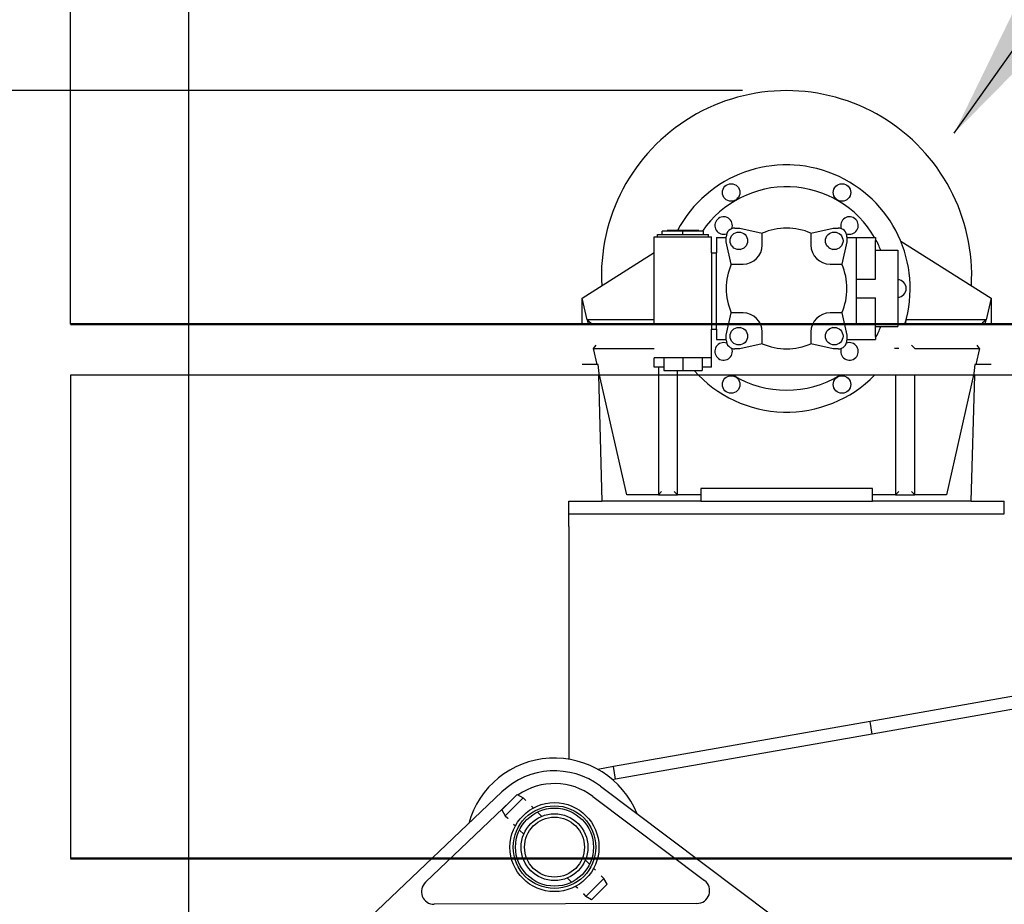
# Model space of a CAD drawing. Extents: x -58 to 589, y -8 to 556.
# Drawn here: x 43 to 82, y 196 to 230 of the extents above; entities that cross this region are included whole.
import ezdxf

# ---------------------------------------------------------------- set-up
doc = ezdxf.new("R2010")
doc.units = 0
doc.header["$LTSCALE"] = 27.777778
doc.header["$MEASUREMENT"] = 0
doc.layers.add('Visible (ANSI)', color=7, linetype='Continuous', lineweight=50)
doc.styles.add('Label Text (ANSI)', font='tahoma.ttf')
doc.styles.get("Standard").update_dxf_attribs({"font": 'simplex.shx'})
doc.dimstyles.new('Default (ANSI)', dxfattribs={"dimscale": 27.777778, "dimtxt": 0.18, "dimasz": 0.098425, "dimexe": 0.125, "dimexo": 0.0625, "dimgap": 0.031496, "dimtad": 0, "dimtih": 1, "dimtoh": 1, "dimrnd": 1e-08, "dimzin": 4, "dimdsep": 46, "dimtxsty": 'Label Text (ANSI)', "dimcen": 0.09, "dimdle": 0.393701, "dimclrd": 256, "dimclre": 256, "dimclrt": 256, "dimadec": 0, "dimazin": 0, "dimtfac": 0.666667, "dimtofl": 0, "dimtmove": 0, "dimatfit": 3, "dimfxl": 1, "dimtolj": 1, "dimtzin": 0, "dimlwd": -1, "dimlwe": -1, "dimarcsym": 0})
doc.dimstyles.new('Default (ANSI)$7', dxfattribs={"dimscale": 27.777778, "dimtxt": 0.18, "dimasz": 0.098425, "dimexe": 0.125, "dimexo": 0.0625, "dimgap": 0.031496, "dimtad": 0, "dimtih": 1, "dimtoh": 1, "dimrnd": 1e-08, "dimzin": 4, "dimdsep": 46, "dimtxsty": 'Label Text (ANSI)', "dimcen": 0.09, "dimdle": 0.393701, "dimclrd": 256, "dimclre": 256, "dimclrt": 256, "dimadec": 0, "dimazin": 0, "dimtfac": 0.666667, "dimtofl": 0, "dimtmove": 0, "dimatfit": 3, "dimfxl": 1, "dimtolj": 1, "dimtzin": 0, "dimlwd": -1, "dimlwe": -1, "dimarcsym": 0})

# ---------------------------------------------------------------- blocks, each defined once
blk = doc.blocks.new('*D3')
at = {"transparency": 16777216}
for p, q in [((71.337, 227.513), (-14.573, 227.513)), ((-11.101, 220.568), (-11.101, 181.662)), ((-11.101, 143.523), (-11.101, 173.96)), ((53.586, 136.579), (-14.573, 136.579))]:
    blk.add_line(p, q, dxfattribs=at)
for points in [[(-12.258, 220.568), (-9.944, 220.568), (-11.101, 227.513)], [(-12.258, 143.523), (-9.944, 143.523), (-11.101, 136.579)]]:
    blk.add_solid(points, dxfattribs=at)
at = {"layer": 'Defpoints', "color": 0, "transparency": 16777216}
for p in [(73.073, 227.513), (-11.101, 136.579), (55.322, 136.579)]:
    blk.add_point(p, dxfattribs=at)
at = {"transparency": 16777216, "insert": (-11.101, 180.787), "char_height": 5, "attachment_point": 2}
blk.add_mtext('\\A1;90.9"', dxfattribs=at)
blk = doc.blocks.new('*D4')
at = {"transparency": 16777216}
for p, q in [((49.572, 173.502), (49.572, 245.414)), ((508.447, 184.252), (508.447, 245.414)), ((56.517, 241.942), (266.982, 241.942)), ((501.503, 241.942), (333.493, 241.942))]:
    blk.add_line(p, q, dxfattribs=at)
for points in [[(56.517, 243.1), (56.517, 240.785), (49.572, 241.942)], [(501.503, 243.1), (501.503, 240.785), (508.447, 241.942)]]:
    blk.add_solid(points, dxfattribs=at)
at = {"layer": 'Defpoints', "color": 0, "transparency": 16777216}
for p in [(49.572, 241.942), (508.447, 182.516), (49.572, 171.766)]:
    blk.add_point(p, dxfattribs=at)
at = {"transparency": 16777216, "insert": (300.237, 244.918), "char_height": 5, "attachment_point": 2}
blk.add_mtext('\\A1;399.0" = 33\'-3"', dxfattribs=at)
blk = doc.blocks.new('*D66')
at = {"transparency": 16777216}
for p, q in [((41.728, 265.305), (-43.739, 265.305)), ((-40.267, 258.361), (-40.267, 203.925)), ((-40.267, 141.787), (-40.267, 196.223)), ((53.586, 134.843), (-43.739, 134.843))]:
    blk.add_line(p, q, dxfattribs=at)
for points in [[(-41.424, 258.361), (-39.109, 258.361), (-40.267, 265.305)], [(-41.424, 141.787), (-39.109, 141.787), (-40.267, 134.843)]]:
    blk.add_solid(points, dxfattribs=at)
at = {"layer": 'Defpoints', "color": 0, "transparency": 16777216}
for p in [(-40.267, 265.305), (43.465, 265.305), (55.322, 134.843)]:
    blk.add_point(p, dxfattribs=at)
at = {"transparency": 16777216, "insert": (-40.267, 200.074), "char_height": 5, "width": 19.04762, "attachment_point": 5}
blk.add_mtext('\\A1;130.5"', dxfattribs=at)

msp = doc.modelspace()

# ---------------------------------------------------------------- linework, layer by layer
for p, q in [((44.91727, 218.32409), (44.91727, 254.32409)), ((67.99783, 221.85793), (69.99783, 221.85793)), ((67.99783, 221.75793), (67.99783, 221.85793)), ((68.99783, 221.98293), (68.18533, 221.98293)), ((68.18533, 221.85793), (68.18533, 221.98293)), ((68.99783, 222.00793), (68.37283, 222.00793)), ((68.37283, 221.98293), (68.37283, 222.00793)), ((69.62283, 222.00793), (68.99783, 222.00793)), ((68.99783, 221.98293), (68.99783, 222.00793)), ((69.81033, 221.98293), (68.99783, 221.98293)), ((68.99783, 221.85793), (68.99783, 221.98293)), ((69.62283, 221.98293), (69.62283, 222.00793)), ((69.81033, 221.85793), (69.81033, 221.98293)), ((69.99783, 221.75793), (69.99783, 221.85793)), ((71.04283, 222.10793), (71.23985, 222.10793)), ((71.23985, 222.10793), (72.11409, 221.90581)), ((72.11409, 221.44167), (72.11409, 221.90581)), ((74.03157, 221.90581), (74.90581, 222.10793)), ((74.03157, 221.90581), (74.03157, 221.44167)), ((74.90581, 222.10793), (75.10283, 222.10793)), ((67.87283, 218.32409), (67.87283, 221.75793)), ((67.87283, 221.75793), (70.12283, 221.75793)), ((70.12283, 221.13293), (70.12283, 221.75793)), ((70.32283, 221.73293), (70.69783, 221.73293)), ((70.32283, 221.73293), (70.32283, 221.13293)), ((70.69783, 221.56591), (70.69783, 221.76293)), ((70.89995, 220.69167), (70.69783, 221.56591)), ((75.44783, 221.56591), (75.24572, 220.69167)), ((75.44783, 221.76293), (75.44783, 221.56591)), ((75.44783, 221.73293), (75.82283, 221.73293)), ((75.82283, 221.73293), (76.57283, 221.73293)), ((75.82283, 219.73293), (75.82283, 221.73293)), ((76.57283, 221.73293), (76.57283, 221.62343)), ((76.57283, 220.10216), (76.57283, 221.62343)), ((77.56478, 221.5882), (81.11283, 219.35293)), ((65.03283, 219.35293), (67.87283, 221.14213)), ((70.12283, 221.13293), (70.12283, 218.13293)), ((70.12283, 221.13293), (70.32283, 221.13293)), ((70.32283, 218.13293), (70.32283, 221.13293)), ((71.25094, 221.26704), (71.40611, 221.33289)), ((74.73955, 221.33289), (74.89473, 221.26704)), ((76.57283, 221.23293), (77.44783, 221.23293)), ((77.44783, 221.23293), (77.44783, 218.23293)), ((70.89995, 220.69167), (71.36409, 220.69167)), ((74.78157, 220.69167), (75.24572, 220.69167)), ((75.82283, 220.10216), (76.57283, 220.10216)), ((75.82283, 218.32409), (75.82283, 219.73293)), ((65.2267, 218.49793), (65.03283, 219.35293)), ((65.03283, 218.32409), (65.03283, 219.35293)), ((75.82283, 219.36369), (76.57283, 219.36369)), ((76.57283, 217.84242), (76.57283, 219.36369)), ((81.11283, 219.35293), (80.91896, 218.49793)), ((81.11283, 219.35293), (81.11283, 218.32409)), ((70.69783, 217.89994), (70.89995, 218.77418)), ((71.36409, 218.77418), (70.89995, 218.77418)), ((75.24572, 218.77418), (74.78157, 218.77418)), ((75.24572, 218.77418), (75.44783, 217.89994)), ((65.2267, 218.49793), (65.38322, 218.37293)), ((65.2267, 218.49793), (65.26612, 218.32409)), ((67.87283, 218.49793), (65.2267, 218.49793)), ((77.74111, 218.38068), (77.73886, 218.37293)), ((77.74338, 218.38856), (77.74111, 218.38068)), ((77.74566, 218.39648), (77.74338, 218.38856)), ((77.74791, 218.4044), (77.74566, 218.39648)), ((77.75014, 218.41225), (77.74791, 218.4044)), ((77.75231, 218.41996), (77.75014, 218.41225)), ((77.75441, 218.42748), (77.75231, 218.41996)), ((77.75643, 218.43475), (77.75441, 218.42748)), ((77.75837, 218.44174), (77.75643, 218.43475)), ((77.76019, 218.4484), (77.75837, 218.44174)), ((77.76191, 218.45468), (77.76019, 218.4484)), ((77.7635, 218.46054), (77.76191, 218.45468)), ((77.76498, 218.466), (77.7635, 218.46054)), ((77.76638, 218.47118), (77.76498, 218.466)), ((77.76768, 218.47603), (77.76638, 218.47118)), ((77.76888, 218.48051), (77.76768, 218.47603)), ((77.76995, 218.48454), (77.76888, 218.48051)), ((77.77089, 218.48809), (77.76995, 218.48454)), ((77.77169, 218.4911), (77.77089, 218.48809)), ((77.77234, 218.49356), (77.77169, 218.4911)), ((77.77284, 218.49547), (77.77234, 218.49356)), ((77.7732, 218.49684), (77.77284, 218.49547)), ((77.77342, 218.49765), (77.7732, 218.49684)), ((77.77349, 218.49793), (77.77342, 218.49765)), ((80.91896, 218.49793), (77.77349, 218.49793)), ((80.91896, 218.49793), (80.76245, 218.37293)), ((80.87955, 218.32409), (80.91896, 218.49793)), ((70.12283, 218.13293), (70.32283, 218.13293)), ((70.12283, 217.00793), (70.12283, 218.13293)), ((70.32283, 218.13293), (70.32283, 217.73293)), ((71.40611, 218.13296), (71.25094, 218.19881)), ((72.11409, 217.56004), (72.11409, 218.02418)), ((74.03157, 218.02418), (74.03157, 217.56004)), ((74.89473, 218.19881), (74.73955, 218.13296)), ((76.57283, 218.23293), (77.44783, 218.23293)), ((70.32283, 217.73293), (70.69783, 217.73293)), ((70.69783, 217.70293), (70.69783, 217.89994)), ((75.44783, 217.89994), (75.44783, 217.70293)), ((75.44783, 217.73293), (75.82283, 217.73293)), ((75.82283, 217.73293), (76.57283, 217.73293)), ((76.57283, 217.84242), (76.57283, 217.73293)), ((65.48179, 217.37293), (65.58162, 217.49793)), ((65.62351, 216.74793), (65.48179, 217.37293)), ((65.48179, 217.37293), (67.87283, 217.37293)), ((71.23985, 217.35793), (71.04283, 217.35793)), ((72.11409, 217.56004), (71.23985, 217.35793)), ((74.90581, 217.35793), (74.03157, 217.56004)), ((75.10283, 217.35793), (74.90581, 217.35793)), ((77.48783, 217.37293), (77.32157, 217.37293)), ((78.11283, 217.37293), (77.98783, 217.49793)), ((78.11283, 217.37293), (80.66387, 217.37293)), ((80.66387, 217.37293), (80.52216, 216.74793)), ((80.66387, 217.37293), (80.56404, 217.49793)), ((70.12283, 217.00793), (67.87283, 217.00793)), ((67.87283, 216.63293), (67.87283, 217.00793)), ((68.24783, 217.00793), (68.24783, 216.50793)), ((68.99783, 217.00793), (68.99783, 216.50793)), ((69.74783, 217.00793), (69.74783, 216.50793)), ((70.12283, 216.63293), (70.12283, 217.00793)), ((65.62351, 216.74793), (65.03283, 216.74793)), ((65.66283, 216.74793), (65.62351, 216.74793)), ((65.70392, 216.39329), (65.66283, 216.74793)), ((68.24783, 216.63293), (67.87283, 216.63293)), ((68.03283, 216.63293), (68.03283, 211.62293)), ((68.24783, 216.50793), (68.99783, 216.50793)), ((68.78283, 211.62293), (68.78283, 216.50793)), ((68.99783, 216.50793), (69.74783, 216.50793)), ((70.12283, 216.63293), (69.74783, 216.63293)), ((80.48283, 216.74793), (80.44174, 216.39329)), ((80.52216, 216.74793), (80.48283, 216.74793)), ((81.11283, 216.74793), (80.52216, 216.74793)), ((92.91727, 216.32409), (44.91727, 216.32409)), ((44.91727, 216.32409), (44.91727, 197.32409)), ((65.67466, 216.32409), (65.81283, 211.37293)), ((66.78559, 211.62293), (65.70392, 216.39329)), ((77.36283, 216.32409), (77.36283, 211.62293)), ((78.11283, 211.62293), (78.11283, 216.32409)), ((80.44174, 216.39329), (79.36008, 211.62293)), ((80.33283, 211.37293), (80.471, 216.32409)), ((69.69783, 211.87293), (69.69783, 211.62293)), ((76.44783, 211.87293), (69.69783, 211.87293)), ((76.44783, 211.62293), (76.44783, 211.87293)), ((68.03283, 211.62293), (66.78559, 211.62293)), ((68.03283, 211.62293), (68.15783, 211.74793)), ((68.03283, 211.62293), (68.78283, 211.62293)), ((68.78283, 211.62293), (68.65783, 211.74793)), ((69.69783, 211.62293), (68.78283, 211.62293)), ((69.69783, 211.62293), (69.69783, 211.37293)), ((77.36283, 211.62293), (76.44783, 211.62293)), ((76.44783, 211.37293), (76.44783, 211.62293)), ((77.36283, 211.62293), (77.48783, 211.74793)), ((77.36283, 211.62293), (78.11283, 211.62293)), ((78.11283, 211.62293), (77.98783, 211.74793)), ((79.36008, 211.62293), (78.11283, 211.62293)), ((64.51033, 211.37293), (65.81283, 211.37293)), ((64.51033, 210.87293), (64.51033, 211.37293)), ((69.69783, 211.37293), (65.81283, 211.37293)), ((69.69783, 211.37293), (76.44783, 211.37293)), ((80.33283, 211.37293), (76.44783, 211.37293)), ((80.33283, 211.37293), (81.63533, 211.37293)), ((81.63533, 210.87293), (81.63533, 211.37293)), ((64.51033, 210.87293), (81.63533, 210.87293)), ((64.51033, 210.37293), (64.51033, 210.87293)), ((123.5482, 211.00865), (76.35633, 202.70683)), ((64.51033, 210.37293), (64.51033, 201.22063)), ((123.63483, 210.51621), (76.44296, 202.21439)), ((76.35633, 202.70683), (66.26183, 200.93104)), ((76.44296, 202.21439), (76.35633, 202.70683)), ((76.44296, 202.21439), (66.34846, 200.4386)), ((66.26183, 200.93104), (65.65099, 200.82359)), ((66.34846, 200.4386), (66.26183, 200.93104)), ((66.34846, 200.4386), (66.23158, 200.41804)), ((56.70526, 195.01312), (61.87864, 199.93889)), ((61.87338, 199.22779), (62.48575, 199.84016)), ((62.48575, 199.84016), (62.7099, 199.71075)), ((65.75173, 200.1629), (72.5276, 195.06154)), ((58.86901, 196.38291), (62.20123, 199.55564)), ((62.00279, 199.00364), (62.7099, 199.71075)), ((62.7099, 199.71075), (62.81331, 199.60734)), ((65.451, 199.76345), (69.84959, 196.45188)), ((61.87338, 199.22779), (62.00279, 199.00364)), ((63.04842, 199.37222), (63.11503, 199.30561)), ((63.27542, 199.14523), (63.44279, 198.97786)), ((62.00279, 199.00364), (62.1062, 198.90023)), ((62.34132, 198.66512), (62.40792, 198.59851)), ((62.56831, 198.43812), (62.73568, 198.27075)), ((65.15898, 197.26166), (65.32635, 197.0943)), ((65.48674, 196.93391), (65.55335, 196.8673)), ((64.45187, 196.55456), (64.61924, 196.38719)), ((65.18477, 195.82166), (65.89188, 196.52877)), ((65.40891, 195.69225), (66.02129, 196.30463)), ((65.78846, 196.63218), (65.89188, 196.52877)), ((66.02129, 196.30463), (65.89188, 196.52877)), ((64.77963, 196.2268), (64.84624, 196.16019)), ((65.08135, 195.92508), (65.18477, 195.82166)), ((69.55039, 195.55243), (59.21533, 195.5208)), ((65.40891, 195.69225), (65.18477, 195.82166))]:
    msp.add_line(p, q)
for centre, radius in [((70.89283, 223.5088), 0.345), ((75.25283, 223.5088), 0.345), ((71.19783, 221.60793), 0.345), ((74.94783, 221.60793), 0.345), ((71.19783, 217.85793), 0.345), ((74.94783, 217.85793), 0.345), ((70.89283, 215.95705), 0.345), ((75.25283, 215.95705), 0.345), ((63.94733, 197.76621), 1.75), ((63.94733, 197.76621), 1.625), ((63.94733, 197.76621), 1.534), ((63.94733, 197.76621), 1.3125), ((63.94733, 197.76621), 1.17853)]:
    msp.add_circle(centre, radius)
for centre, radius, start, end in [((73.07283, 220.23293), 7.28, 356.893942, 183.106058), ((73.07283, 219.73293), 4.86, 343.148959, 152.088512), ((73.07283, 220.23293), 4.36018, 88.361168, 91.638832), ((73.07283, 219.73293), 4, 30, 145.771134), ((70.59796, 222.2078), 0.345, 339.243801, 290.756199), ((75.54771, 222.2078), 0.345, 249.243801, 200.756199), ((71.04283, 221.76293), 0.345, 90, 180), ((73.07283, 219.73293), 2.375, 66.191507, 113.808493), ((75.10283, 221.76293), 0.345, 0, 90), ((73.07283, 219.73293), 4, 22.024313, 28.955024), ((71.36409, 221.44167), 0.75, 270, 0), ((74.78157, 221.44167), 0.75, 180, 270), ((73.07283, 219.73293), 2.375, 156.191507, 203.808493), ((73.07283, 219.73293), 2.375, 336.191507, 23.808493), ((77.43283, 219.73293), 0.345, 272.491906, 87.508094), ((71.36409, 218.02418), 0.75, 0, 90), ((74.78157, 218.02418), 0.75, 90, 180), ((73.07283, 219.73293), 4.86018, 343.149615, 343.75025), ((73.07283, 219.73293), 4, 331.044976, 337.975687), ((70.59796, 217.25805), 0.345, 69.243801, 20.756199), ((71.04283, 217.70293), 0.345, 180, 270), ((75.10283, 217.70293), 0.345, 270, 0), ((75.54771, 217.25805), 0.345, 159.243801, 110.756199), ((73.07283, 219.73293), 2.375, 246.191507, 293.808493), ((73.07283, 219.73293), 4.86, 221.573498, 315.459993), ((73.07283, 219.73293), 4, 238.452823, 301.547177), ((63.94733, 197.76621), 3.5, 22.022222, 164.598213), ((63.94733, 197.76621), 3, 53.024941, 133.595494), ((63.94733, 197.76621), 2.5, 53.024941, 124.778278), ((62.80625, 199.60028), 0.00998, 26.224339, 45.013375), ((63.04136, 199.36517), 0.00998, 44.987734, 63.778661), ((62.11326, 198.90729), 0.00998, 224.987734, 243.778661), ((62.34837, 198.67218), 0.00998, 206.224339, 225.013375), ((65.54629, 196.86024), 0.00998, 26.224339, 45.013375), ((59.2138, 196.0208), 0.5, 133.595494, 270.17535), ((65.7814, 196.62513), 0.00998, 44.987734, 63.778661), ((69.54886, 196.05243), 0.5, 270.17535, 53.024941), ((64.8533, 196.16725), 0.00998, 224.987734, 243.778661), ((65.08841, 195.93214), 0.00998, 206.224339, 225.013375)]:
    msp.add_arc(centre, radius, start, end)
at = {"layer": 'Visible (ANSI)'}
for p, q in [((44.91727, 218.32409), (94.91727, 218.32409)), ((92.91727, 197.32409), (44.91727, 197.32409))]:
    msp.add_line(p, q, dxfattribs=at)

# ---------------------------------------------------------------- dimensions: what is measured, and where the dimension line sits
dim = msp.add_linear_dim(base=(-40.26651, 265.30498), p1=(55.32233, 134.8426), p2=(43.46455, 265.30498), angle=90, text='<>"', dimstyle='Default (ANSI)', override={"dimasz": 0.25, "dimdec": 1, "dimtxsty": 'Standard'})
dim.commit()
dim.dimension.update_dxf_attribs({"geometry": '*D66', "text_midpoint": (-40.26651, 200.07379)})
for base, p1, p2, angle, text, picture, middle in [((49.57233, 241.94226), (508.44733, 182.51621), (49.57233, 171.76621), 180, '399.0" = 33\'-3"', '*D4', (300.2375, 241.94226)), ((-11.10099, 136.57871), (73.07283, 227.51293), (55.32233, 136.57871), 90, '<>"', '*D3', (-11.10099, 177.81121))]:
    dim = msp.add_linear_dim(base=base, p1=p1, p2=p2, angle=angle, text=text, dimstyle='Default (ANSI)', override={"dimasz": 0.25, "dimdec": 1, "dimtxsty": 'Standard'})
    dim.commit()
    dim.dimension.update_dxf_attribs({"geometry": picture, "text_midpoint": middle, "dimtype": 160})

# ---------------------------------------------------------------- leaders
msp.add_leader([(79.66828, 225.84533), (109.46885, 267.9439), (111.49541, 270.63466)], dimstyle='Default (ANSI)$7', override={"dimasz": 0.25, "dimdec": 1, "dimtxsty": 'Standard'})

doc.saveas('drawing.dxf')
